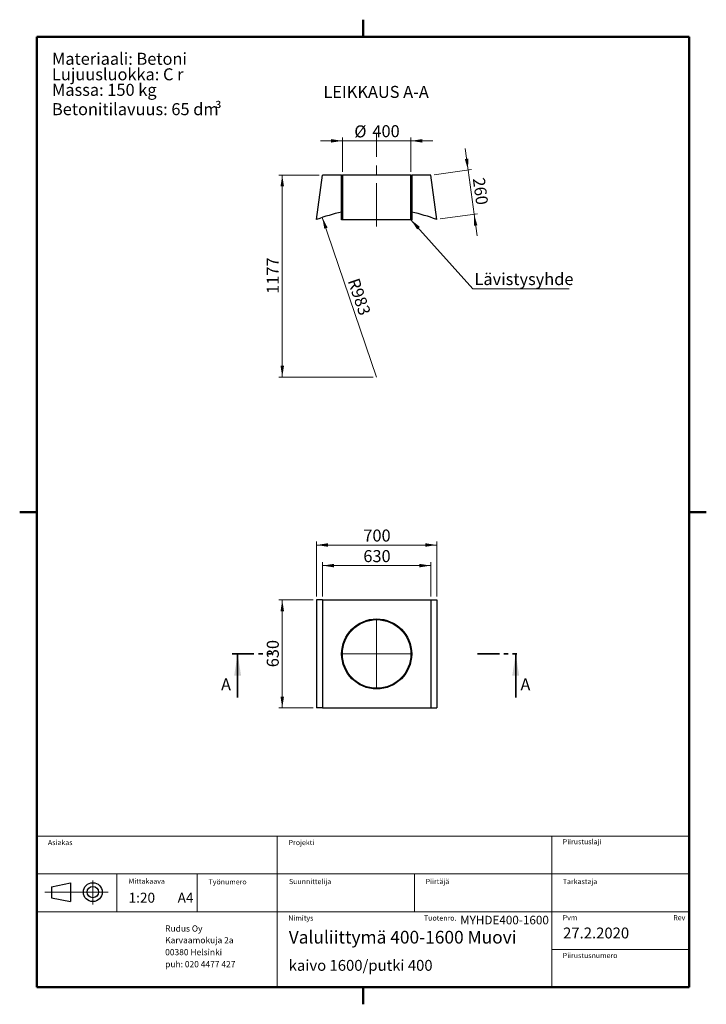
# Model space of a CAD drawing. Units: millimetres. Extents: x 100 to 4100, y 100 to 5840.
import ezdxf

# ---------------------------------------------------------------- set-up
doc = ezdxf.new("R2010")
doc.units = ezdxf.units.MM
doc.header["$LTSCALE"] = 20
doc.linetypes.add('CENTERX2', pattern=[20.32, 12.7, -2.54, 2.54, -2.54])
doc.linetypes.add('PHANTOM', pattern=[12.7, 6.35, -1.27, 1.27, -1.27, 1.27, -1.27])
doc.layers.add('FORMAT', color=7, linetype='Continuous', lineweight=50)
doc.styles.add('SLDTEXTSTYLE0', font='TXT', dxfattribs={"width": 0.75})
doc.styles.add('SLDTEXTSTYLE1', font='TXT', dxfattribs={"width": 0.605})
doc.dimstyles.new('SLDDIMSTYLE0', dxfattribs={"dimtxt": 70, "dimasz": 66.04, "dimexe": 0, "dimexo": 0.0625, "dimgap": 17.5, "dimtad": 1, "dimdec": 0, "dimrnd": 1e-09, "dimzin": 12, "dimdsep": 46, "dimtxsty": 'SLDTEXTSTYLE0', "dimsah": 1, "dimcen": 0.09, "dimadec": 0, "dimazin": 3, "dimtfac": 1, "dimtdec": 0, "dimtofl": 0, "dimtmove": 0, "dimatfit": 3, "dimfxl": 1, "dimfrac": 2, "dimtolj": 1, "dimtzin": 12, "dimarcsym": 0})
doc.dimstyles.new('SLDDIMSTYLE1', dxfattribs={"dimtxt": 70, "dimasz": 66.04, "dimexe": 0, "dimexo": 0.0625, "dimgap": 17.5, "dimtad": 1, "dimdec": 0, "dimrnd": 1e-09, "dimzin": 12, "dimdsep": 46, "dimtxsty": 'SLDTEXTSTYLE0', "dimsah": 1, "dimcen": 0.09, "dimadec": 0, "dimazin": 3, "dimtfac": 1, "dimtdec": 0, "dimtmove": 0, "dimatfit": 0, "dimfxl": 1, "dimfrac": 2, "dimtolj": 1, "dimtzin": 12, "dimarcsym": 0})
doc.dimstyles.new('SLDDIMSTYLE2', dxfattribs={"dimtxt": 70, "dimasz": 66.04, "dimexe": 0, "dimexo": 0.0625, "dimgap": 17.5, "dimtad": 1, "dimdec": 0, "dimrnd": 1e-09, "dimzin": 12, "dimdsep": 46, "dimtxsty": 'SLDTEXTSTYLE0', "dimsah": 1, "dimcen": 0, "dimadec": 0, "dimazin": 3, "dimtfac": 1, "dimtdec": 0, "dimtofl": 0, "dimtmove": 0, "dimatfit": 3, "dimfxl": 1, "dimfrac": 2, "dimtolj": 1, "dimtzin": 12, "dimarcsym": 0})
doc.dimstyles.new('SLDDIMSTYLE3', dxfattribs={"dimtxt": 0.18, "dimasz": 66.04, "dimexe": 0, "dimexo": 0.0625, "dimgap": 0, "dimtad": 0, "dimtih": 1, "dimtoh": 1, "dimdec": 0, "dimrnd": 1e-09, "dimzin": 0, "dimdsep": 46, "dimtxsty": 'Standard', "dimsah": 1, "dimcen": 0.09, "dimadec": 0, "dimazin": 0, "dimtfac": 66.04, "dimtdec": 0, "dimtofl": 0, "dimtmove": 0, "dimatfit": 3, "dimfxl": 1, "dimfrac": 2, "dimtolj": 1, "dimtzin": 0, "dimarcsym": 0})

# ---------------------------------------------------------------- blocks, each defined once
blk = doc.blocks.new('Block1')
at = {"color": 7, "linetype": 'Continuous', "lineweight": 25}
for p, q in [((5647.8, 1448.1), (5757.8, 1471.7)), ((5647.8, 1448.1), (5647.8, 1384)), ((5757.8, 1471.7), (5757.8, 1361.7)), ((5647.8, 1384), (5757.8, 1361.7))]:
    blk.add_line(p, q, dxfattribs=at)
at = {"color": 7, "linetype": 'Continuous', "lineweight": 18}
for p, q in [((5887.8, 1484.4), (5887.8, 1344.8)), ((5976.5, 1416.7), (5607.8, 1416.7))]:
    blk.add_line(p, q, dxfattribs=at)
at = {"color": 7, "linetype": 'Continuous', "lineweight": 25}
for radius in [55, 32.8]:
    blk.add_circle((5887.8, 1416.7), radius, dxfattribs=at)
blk = doc.blocks.new('SW_NOTE_0')
at = {"color": 0, "linetype": 'Continuous', "lineweight": 0, "attachment_point": 1}
for s, insert, char_height, style in [('Materiaali: Betoni', (0, 90.2), 70, 'SLDTEXTSTYLE0'), ('Lujuusluokka: C r', (0, -0.3), 70, 'SLDTEXTSTYLE0'), ('Massa: 150 kg', (0, -90.8), 70, 'SLDTEXTSTYLE0'), ('Betonitilavuus: 65 dm', (0, -203.5), 70, 'SLDTEXTSTYLE0'), ('³', (949.3, -204.1), 68.8, 'SLDTEXTSTYLE1')]:
    blk.add_mtext(s, dxfattribs=dict(at, insert=insert, char_height=char_height, style=style))
blk = doc.blocks.new('_D')
at = {"color": 7, "linetype": 'Continuous', "lineweight": 0}
for p, q in [((1864.6, 2477.5), (1864.6, 2677.5)), ((1864.6, 2657.5), (2494.6, 2657.5)), ((2494.6, 2477.5), (2494.6, 2677.5))]:
    blk.add_line(p, q, dxfattribs=at)
at = {"color": 7, "linetype": 'Continuous', "lineweight": 18}
for points in [[(1864.6, 2657.5), (1930.7, 2647.4), (1930.7, 2667.7)], [(2494.6, 2657.5), (2428.6, 2667.7), (2428.6, 2647.4)]]:
    blk.add_solid(points, dxfattribs=at)
at = {"color": 7, "linetype": 'Continuous', "lineweight": 18, "insert": (2102, 2747.8), "char_height": 70, "attachment_point": 1, "style": 'SLDTEXTSTYLE0'}
blk.add_mtext('630', dxfattribs=at)
blk = doc.blocks.new('_D_1')
at = {"color": 7, "linetype": 'Continuous', "lineweight": 0}
for p, q in [((1829.6, 2477.5), (1829.6, 2797.5)), ((1829.6, 2777.5), (2529.6, 2777.5)), ((2529.6, 2477.5), (2529.6, 2797.5))]:
    blk.add_line(p, q, dxfattribs=at)
at = {"color": 7, "linetype": 'Continuous', "lineweight": 18}
for points in [[(1829.6, 2777.5), (1895.7, 2767.4), (1895.7, 2787.7)], [(2529.6, 2777.5), (2463.6, 2787.7), (2463.6, 2767.4)]]:
    blk.add_solid(points, dxfattribs=at)
at = {"color": 7, "linetype": 'Continuous', "lineweight": 18, "insert": (2102, 2867.8), "char_height": 70, "attachment_point": 1, "style": 'SLDTEXTSTYLE0'}
blk.add_mtext('700', dxfattribs=at)
blk = doc.blocks.new('_D_2')
at = {"color": 7, "linetype": 'Continuous', "lineweight": 0}
for p, q in [((1809.6, 2457.5), (1609.6, 2457.5)), ((1629.6, 2457.5), (1629.6, 1827.5)), ((1809.6, 1827.5), (1609.6, 1827.5))]:
    blk.add_line(p, q, dxfattribs=at)
at = {"color": 7, "linetype": 'Continuous', "lineweight": 18}
for points in [[(1629.6, 2457.5), (1619.5, 2391.5), (1639.8, 2391.5)], [(1629.6, 1827.5), (1639.8, 1893.6), (1619.5, 1893.6)]]:
    blk.add_solid(points, dxfattribs=at)
at = {"color": 7, "linetype": 'Continuous', "lineweight": 18, "insert": (1539.4, 2065), "char_height": 70, "attachment_point": 1, "rotation": 90, "style": 'SLDTEXTSTYLE0'}
blk.add_mtext('630', dxfattribs=at)
blk = doc.blocks.new('SW_CENTERMARKSYMBOL_0')
at = {"color": 0, "linetype": 'Continuous', "lineweight": 18}
for p, q in [((0, 5), (0, 202.5)), ((-5, 0), (-202.5, 0)), ((0, 0), (-2.5, 0)), ((0, 0), (0, 2.5)), ((0, 0), (0, -2.5)), ((0, 0), (2.5, 0)), ((5, 0), (202.5, 0)), ((0, -5), (0, -202.5))]:
    blk.add_line(p, q, dxfattribs=at)
blk = doc.blocks.new('_D_3')
at = {"color": 7, "linetype": 'Continuous', "lineweight": 0}
for p, q in [((1979.6, 5133.7), (1852.6, 5133.7)), ((1979.6, 4953.7), (1979.6, 5153.7)), ((1979.6, 5133.7), (2379.6, 5133.7)), ((2379.6, 4953.7), (2379.6, 5153.7)), ((2379.6, 5133.7), (2506.6, 5133.7))]:
    blk.add_line(p, q, dxfattribs=at)
at = {"color": 7, "linetype": 'Continuous', "lineweight": 18}
for points in [[(1979.6, 5133.7), (1913.6, 5143.8), (1913.6, 5123.5)], [(2379.6, 5133.7), (2445.7, 5123.5), (2445.7, 5143.8)]]:
    blk.add_solid(points, dxfattribs=at)
at = {"color": 7, "linetype": 'Continuous', "lineweight": 18, "char_height": 70, "attachment_point": 1, "style": 'SLDTEXTSTYLE0'}
for s, insert in [('%%c', (2049.3, 5223.9)), ('400', (2154.8, 5225))]:
    blk.add_mtext(s, dxfattribs=dict(at, insert=insert))
blk = doc.blocks.new('_D_4')
at = {"color": 7, "linetype": 'Continuous', "lineweight": 0}
for p, q in [((2712.1, 4963.2), (2695, 5089)), ((2514.4, 4936.3), (2731.9, 4965.9)), ((2747.1, 4705.6), (2712.1, 4963.2)), ((2549.4, 4678.7), (2766.9, 4708.3)), ((2747.1, 4705.6), (2764.2, 4579.7))]:
    blk.add_line(p, q, dxfattribs=at)
at = {"color": 7, "linetype": 'Continuous', "lineweight": 18}
for points in [[(2712.1, 4963.2), (2713.3, 5030), (2693.2, 5027.3)], [(2747.1, 4705.6), (2746, 4638.8), (2766.1, 4641.5)]]:
    blk.add_solid(points, dxfattribs=at)
at = {"color": 7, "linetype": 'Continuous', "lineweight": 18, "insert": (2808.6, 4923.4), "char_height": 70, "attachment_point": 1, "rotation": 277.73638, "style": 'SLDTEXTSTYLE0'}
blk.add_mtext('260', dxfattribs=at)
blk = doc.blocks.new('_D_5')
at = {"color": 7, "linetype": 'Continuous', "lineweight": 0}
blk.add_line((1862.9, 4687), (2179.6, 3756.4), dxfattribs=at)
at = {"color": 7, "linetype": 'Continuous', "lineweight": 18}
blk.add_solid([(1862.9, 4687), (1874.6, 4621.2), (1893.8, 4627.7)], dxfattribs=at)
at = {"color": 7, "linetype": 'Continuous', "lineweight": 18, "insert": (2076, 4339.9), "char_height": 70, "attachment_point": 1, "rotation": 288.79345, "style": 'SLDTEXTSTYLE0'}
blk.add_mtext('R983', dxfattribs=at)
blk = doc.blocks.new('_D_6')
at = {"color": 7, "linetype": 'Continuous', "lineweight": 0}
for p, q in [((1844.6, 4933.7), (1609.6, 4933.7)), ((1629.6, 4933.7), (1629.6, 3756.4)), ((2159.6, 3756.4), (1609.6, 3756.4))]:
    blk.add_line(p, q, dxfattribs=at)
at = {"color": 7, "linetype": 'Continuous', "lineweight": 18}
for points in [[(1629.6, 4933.7), (1619.5, 4867.6), (1639.8, 4867.6)], [(1629.6, 3756.4), (1639.8, 3822.4), (1619.5, 3822.4)]]:
    blk.add_solid(points, dxfattribs=at)
at = {"color": 7, "linetype": 'Continuous', "lineweight": 18, "insert": (1539.4, 4241.6), "char_height": 70, "attachment_point": 1, "rotation": 90, "style": 'SLDTEXTSTYLE0'}
blk.add_mtext('1177', dxfattribs=at)
blk = doc.blocks.new('SW_NOTE_0_1')
at = {"color": 0, "linetype": 'Continuous', "lineweight": 0}
blk.add_line((560.7, 0), (0, 0), dxfattribs=at)
at = {"color": 0, "linetype": 'Continuous', "lineweight": 0, "insert": (9.8, 92.3), "char_height": 70, "attachment_point": 1, "style": 'SLDTEXTSTYLE0'}
blk.add_mtext('Lävistysyhde', dxfattribs=at)

msp = doc.modelspace()

# ---------------------------------------------------------------- hatches: boundary and pattern name
at = {"linetype": 'Continuous', "lineweight": 18}
h = msp.add_hatch(dxfattribs=at)
h.set_pattern_fill('AR-CONC', scale=20, angle=3e-322, style=0)
edge = h.paths.add_edge_path(flags=0)
edge.add_line((1864.6, 4933.7), (1829.6, 4676))
edge.add_line((1829.6, 4676), (1830, 4675.1))
edge.add_arc((2179.6, 3756.4), 983, 101.97752, 110.8358, ccw=False)
edge.add_line((1975.6, 4718), (1975.6, 4933.7))
edge.add_line((1975.6, 4933.7), (1864.6, 4933.7))
h = msp.add_hatch(dxfattribs=at)
h.set_pattern_fill('ANSI37', scale=20, angle=90, style=0)
h.paths.add_polyline_path([(1979.6, 4673.7), (1979.6, 4933.7), (1975.6, 4933.7), (1975.6, 4673.7)], flags=0)
h = msp.add_hatch(dxfattribs=at)
h.set_pattern_fill('ANSI37', scale=20, angle=90, style=0)
h.paths.add_polyline_path([(2379.6, 4933.7), (2379.6, 4673.7), (2383.6, 4673.7), (2383.6, 4933.7)], flags=0)
h = msp.add_hatch(dxfattribs=at)
h.set_pattern_fill('AR-CONC', scale=20, angle=3e-322, style=0)
edge = h.paths.add_edge_path(flags=0)
edge.add_line((2529.6, 4676), (2494.6, 4933.7))
edge.add_line((2494.6, 4933.7), (2383.6, 4933.7))
edge.add_line((2383.6, 4933.7), (2383.6, 4718))
edge.add_arc((2179.6, 3756.4), 983, 69.1642, 78.02248, ccw=False)
edge.add_line((2529.3, 4675.1), (2529.6, 4676))

# ---------------------------------------------------------------- linework, layer by layer
at = {"color": 7, "linetype": 'CENTERX2', "lineweight": 18}
msp.add_line((2179.6, 4633.7), (2179.6, 5179.5), dxfattribs=at)
at = {"color": 7, "linetype": 'Continuous', "lineweight": 25}
for p, q in [((1829.6, 4676), (1864.6, 4933.7)), ((1975.6, 4933.7), (1864.6, 4933.7)), ((1975.6, 4673.7), (1975.6, 4933.7)), ((1975.6, 4933.7), (1979.6, 4933.7)), ((1975.6, 4718), (1975.6, 4933.7)), ((1979.6, 4933.7), (1979.6, 4673.7)), ((2379.6, 4933.7), (1979.6, 4933.7)), ((2379.6, 4673.7), (2379.6, 4933.7)), ((2379.6, 4933.7), (2383.6, 4933.7)), ((2383.6, 4933.7), (2383.6, 4673.7)), ((2383.6, 4933.7), (2383.6, 4718)), ((2494.6, 4933.7), (2383.6, 4933.7)), ((2529.6, 4676), (2494.6, 4933.7)), ((1830, 4675.1), (1829.6, 4676)), ((1979.6, 4673.7), (1975.6, 4673.7)), ((2379.6, 4673.7), (1979.6, 4673.7)), ((2383.6, 4673.7), (2379.6, 4673.7)), ((2529.3, 4675.1), (2529.6, 4676)), ((1829.6, 2457.5), (1829.6, 1827.5)), ((1864.6, 2457.5), (1829.6, 2457.5)), ((1864.6, 2457.5), (1864.6, 1827.5)), ((1864.6, 2457.5), (2494.6, 2457.5)), ((2494.6, 2457.5), (2494.6, 1827.5)), ((2494.6, 2457.5), (2529.6, 2457.5)), ((2529.6, 2457.5), (2529.6, 1827.5)), ((1864.6, 1827.5), (1829.6, 1827.5)), ((1864.6, 1827.5), (2494.6, 1827.5)), ((2494.6, 1827.5), (2529.6, 1827.5))]:
    msp.add_line(p, q, dxfattribs=at)
at = {"color": 7, "linetype": 'PHANTOM', "lineweight": 35}
for p, q in [((1337.9, 2142.5), (1592, 2142.5)), ((2767.4, 2142.5), (3021.4, 2142.5))]:
    msp.add_line(p, q, dxfattribs=at)
at = {"color": 7, "linetype": 'Continuous', "lineweight": 35}
for p, q in [((1369.6, 1888.5), (1369.6, 2142.5)), ((2989.6, 1888.5), (2989.6, 2142.5))]:
    msp.add_line(p, q, dxfattribs=at)
at = {"color": 7, "linetype": 'Continuous', "lineweight": 18}
for p, q in [((4000, 1080), (200, 1080)), ((200, 1080), (200, 200)), ((1600, 1080), (1600, 200)), ((3200, 200), (3200, 1080)), ((200, 860), (4000, 860)), ((666.7, 860), (666.7, 640)), ((1133.3, 860), (1133.3, 640)), ((2400, 860), (2400, 640)), ((200, 640), (4000, 640)), ((3200, 420), (4000, 420))]:
    msp.add_line(p, q, dxfattribs=at)
at = {"color": 7, "linetype": 'Continuous', "lineweight": 25}
for radius in [204, 200]:
    msp.add_circle((2179.6, 2142.5), radius, dxfattribs=at)
for start, end in [(101.97752, 110.8358), (69.1642, 78.02248)]:
    msp.add_arc((2179.6, 3756.4), 983, start, end, dxfattribs=at)
at = {"color": 7, "linetype": 'Continuous', "lineweight": 35}
for points in [[(1369.6, 2142.5), (1349.3, 2015.5), (1389.9, 2015.5)], [(2989.6, 2142.5), (2969.3, 2015.5), (3009.9, 2015.5)]]:
    msp.add_solid(points, dxfattribs=at)
at = {"layer": 'FORMAT'}
for p, q in [((2100, 5740), (2100, 5840)), ((200, 200), (200, 5740)), ((200, 5740), (4000, 5740)), ((4000, 200), (4000, 5740)), ((200, 2970), (100, 2970)), ((4000, 2970), (4100, 2970)), ((200, 200), (4000, 200)), ((2100, 200), (2100, 100))]:
    msp.add_line(p, q, dxfattribs=at)

# ---------------------------------------------------------------- block references
at = {"color": 7, "linetype": 'Continuous', "lineweight": 0}
for name, p in [('SW_NOTE_0', (288.1, 5556.9)), ('SW_NOTE_0_1', (2739.7, 4270.6)), ('SW_CENTERMARKSYMBOL_0', (2179.6, 2142.5))]:
    msp.add_blockref(name, p, dxfattribs=at)
at = {"color": 7, "linetype": 'Continuous'}
msp.add_blockref('Block1', (-5361.8, -662.6), dxfattribs=at)

# ---------------------------------------------------------------- texts
at = {"color": 7, "linetype": 'Continuous', "lineweight": 0, "style": 'SLDTEXTSTYLE0'}
for s, insert, char_height, attachment_point in [('LEIKKAUS A-A', (2176.4, 5454.1), 70, 2), ('Asiakas', (264.4, 1058.1), 30, 1), ('Projekti', (1666.6, 1058.1), 30, 1), ('Piirustuslaji', (3263.8, 1062.9), 30, 1), ('Mittakaava', (734.2, 832.8), 30, 1), ('Työnumero', (1200.3, 829), 30, 1), ('Suunnittelija', (1668.9, 830.8), 30, 1), ('Piirtäjä', (2465.4, 830.8), 30, 1), ('Tarkastaja', (3263.8, 830.8), 30, 1), ('1:20', (734.2, 750.5), 58.21, 1), ('A4', (1112.6, 750.5), 58.21, 3), ('Nimitys', (1665, 617.9), 30, 1), ('Tuotenro.', (2644.5, 617.9), 30, 3), ('MYHDE400-1600', (2665.9, 616.2), 50, 1), ('Pvm', (3263.8, 620.1), 30, 1), ('Rev', (3977.8, 620.1), 30, 3), ('Rudus Oy', (947.5, 559.9), 36, 1), ('Valuliittymä 400-1600 Muovi', (1667.5, 528.3), 74.083, 1), ('27.2.2020', (3265.8, 547.5), 63.5, 1), ('Karvaamokuja 2a', (947.5, 492), 36, 1), ('00380 Helsinki', (947.5, 422), 36, 1), ('puh: 020 4477 427', (947.5, 352), 36, 1), ('kaivo 1600/putki 400', (1667.5, 358.8), 63.5, 1), ('Piirustusnumero', (3263.8, 399.5), 30, 1)]:
    msp.add_mtext(s, dxfattribs=dict(at, insert=insert, char_height=char_height, attachment_point=attachment_point))
at = {"color": 7, "linetype": 'Continuous', "char_height": 70, "attachment_point": 1, "style": 'SLDTEXTSTYLE0'}
for insert in [(1272.9, 1999.8), (3017.3, 1999.8)]:
    msp.add_mtext('A', dxfattribs=dict(at, insert=insert))

# ---------------------------------------------------------------- dimensions: what is measured, and where the dimension line sits
at = {"color": 7, "linetype": 'Continuous', "lineweight": 18}
dim = msp.add_linear_dim(base=(2379.6, 5133.7), p1=(1979.6, 4933.7), p2=(2379.6, 4933.7), text='%%c<>', dimstyle='SLDDIMSTYLE1', dxfattribs=at)
dim.commit()
dim.dimension.update_dxf_attribs({"geometry": '_D_3', "text_midpoint": (2179.6, 5133.7), "dimtype": 160})
for base, p1, p2, angle, dimstyle, picture, middle in [((2712.1, 4963.2), (2529.6, 4676), (2494.6, 4933.7), 277.73638, 'SLDDIMSTYLE1', '_D_4', (2729.6, 4834.4)), ((1629.6, 3756.4), (1864.6, 4933.7), (2179.6, 3756.4), 90, 'SLDDIMSTYLE0', '_D_6', (1629.6, 4345)), ((1629.6, 1827.5), (1829.6, 2457.5), (1829.6, 1827.5), 90, 'SLDDIMSTYLE0', '_D_2', (1629.6, 2142.5))]:
    dim = msp.add_linear_dim(base=base, p1=p1, p2=p2, angle=angle, dimstyle=dimstyle, dxfattribs=at)
    dim.commit()
    dim.dimension.update_dxf_attribs({"geometry": picture, "text_midpoint": middle, "dimtype": 160})
dim = msp.add_radius_dim(center=(2179.6, 3756.4), mpoint=(1862.9, 4687), dimstyle='SLDDIMSTYLE2', dxfattribs=at)
dim.commit()
dim.dimension.update_dxf_attribs({"geometry": '_D_5', "text_midpoint": (2024, 4213.7), "dimtype": 164})
for base, p1, p2, picture, middle in [((2529.6, 2777.5), (1829.6, 2457.5), (2529.6, 2457.5), '_D_1', (2179.6, 2777.5)), ((2494.6, 2657.5), (1864.6, 2457.5), (2494.6, 2457.5), '_D', (2179.6, 2657.5))]:
    dim = msp.add_linear_dim(base=base, p1=p1, p2=p2, dimstyle='SLDDIMSTYLE0', dxfattribs=at)
    dim.commit()
    dim.dimension.update_dxf_attribs({"geometry": picture, "text_midpoint": middle, "dimtype": 160})

# ---------------------------------------------------------------- leaders
at = {"color": 7, "linetype": 'Continuous', "lineweight": 0}
msp.add_leader([(2379.6, 4673.7), (2739.7, 4270.6)], dimstyle='SLDDIMSTYLE3', dxfattribs=at)

doc.saveas('drawing.dxf')
